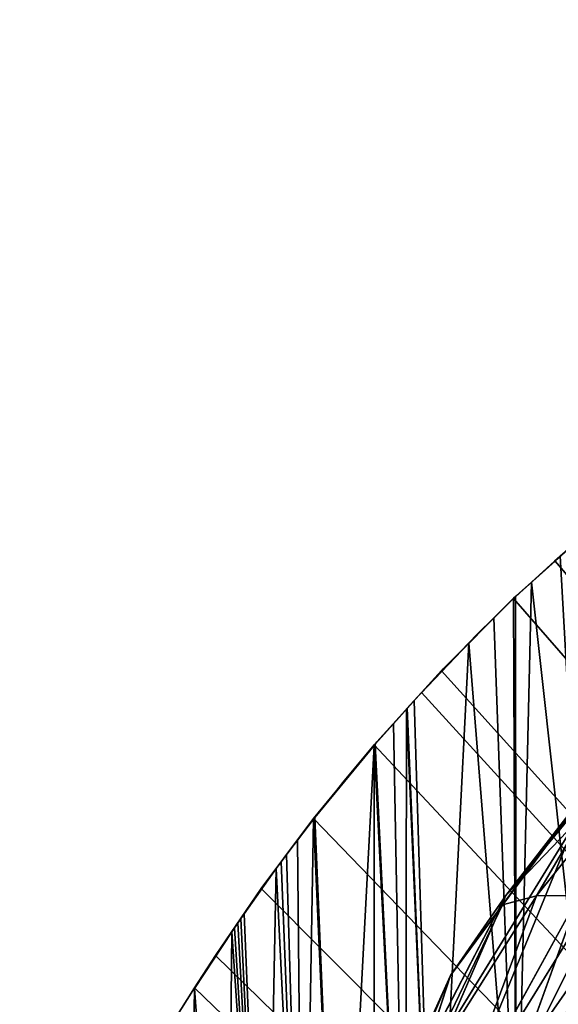
# Model space of a CAD drawing. Extents: x 0.02 to 1.54, y 0.01 to 1.77.
# Drawn here: x 0.02 to 0.21, y 1.41 to 1.76 of the extents above; entities that cross this region are included whole.
import ezdxf

# ---------------------------------------------------------------- set-up
doc = ezdxf.new("R2010")
doc.units = 0
doc.header["$MEASUREMENT"] = 0
doc.layers.get('0').update_dxf_attribs({"color": 13, "linetype": 'CONTINUOUS'})

# ---------------------------------------------------------------- blocks, each defined once
blk = doc.blocks.new('FURNITURE1_4')
for p, q in [((-3.23598, 2.59126, 0.29661), (-3.15966, 2.68444, 0.30284)), ((-3.22526, 2.59108, 0.26487), (-3.17171, 2.65783, 0.26298)), ((-3.18692, 2.65641, 0.27301), (-3.23717, 2.58789, 0.2743)), ((-3.22526, 2.59108, 0.26487), (-3.18692, 2.65641, 0.27301)), ((-3.20681, 2.62896, 0.2863), (-3.25554, 2.56306, 0.2863)), ((-3.23717, 2.58789, 0.2743), (-3.20681, 2.62896, 0.2863)), ((-3.20681, 2.62896, 0.2863), (-3.23598, 2.59126, 0.29661)), ((-3.18607, 2.62121, 0.31234), (-3.25639, 2.50725, 0.31232)), ((-3.23701, 2.51925, 0.30982), (-3.18607, 2.62121, 0.31234)), ((-3.25704, 2.54284, 0.30554), (-3.21156, 2.61666, 0.30524)), ((-3.21156, 2.61666, 0.30524), (-3.25639, 2.50725, 0.31232)), ((-3.21156, 2.61666, 0.30524), (-3.23598, 2.59126, 0.29661)), ((-3.23598, 2.59126, 0.29661), (-3.28745, 2.49217, 0.29886)), ((-3.26917, 2.5213, 0.26792), (-3.22526, 2.59108, 0.26487)), ((-3.23598, 2.59126, 0.29661), (-3.25704, 2.54284, 0.30554)), ((-3.25639, 2.50725, 0.26027), (-3.21018, 2.59126, 0.26036)), ((-3.22526, 2.59108, 0.26487), (-3.25639, 2.50725, 0.26027)), ((-3.23598, 2.59126, 0.29661), (-3.25554, 2.56306, 0.2863)), ((-3.22526, 2.59108, 0.26487), (-3.23717, 2.58789, 0.2743)), ((-3.21018, 2.59126, 0.26036), (-3.23062, 2.53465, 0.26208)), ((-3.21018, 2.59126, 0.26036), (-3.22526, 2.59108, 0.26487)), ((-3.26917, 2.5213, 0.26792), (-3.23717, 2.58789, 0.2743)), ((-3.23717, 2.58789, 0.2743), (-3.25554, 2.56306, 0.2863)), ((-3.23062, 2.53465, 0.26208), (-3.19345, 2.5881, 0.26392)), ((-3.25554, 2.56306, 0.2863), (-3.28769, 2.48767, 0.2863)), ((-3.25554, 2.56306, 0.2863), (-3.28745, 2.49217, 0.29886)), ((-3.25554, 2.56306, 0.2863), (-3.26917, 2.5213, 0.26792))]:
    blk.add_line(p, q)
mesh = blk.add_polyface()
corners = [(-3.15966, 2.68444, 0.30284), (-3.20681, 2.62896, 0.2863), (-3.23598, 2.59126, 0.29661)]
mesh.append_faces([[corners[k] for k in face] for face in [(0, 1, 2)]])
mesh = blk.add_polyface()
corners = [(-3.15966, 2.68444, 0.30284), (-3.23598, 2.59126, 0.29661), (-3.21156, 2.61666, 0.30524)]
mesh.append_faces([[corners[k] for k in face] for face in [(0, 1, 2)]])
mesh = blk.add_polyface()
corners = [(-3.17171, 2.65783, 0.26298), (-3.21018, 2.59126, 0.26036), (-3.22526, 2.59108, 0.26487)]
mesh.append_faces([[corners[k] for k in face] for face in [(0, 1, 2)]])
mesh = blk.add_polyface()
corners = [(-3.17171, 2.65783, 0.26298), (-3.22526, 2.59108, 0.26487), (-3.18692, 2.65641, 0.27301)]
mesh.append_faces([[corners[k] for k in face] for face in [(0, 1, 2)]])
mesh = blk.add_polyface()
corners = [(-3.18692, 2.65641, 0.27301), (-3.23717, 2.58789, 0.2743), (-3.20681, 2.62896, 0.2863)]
mesh.append_faces([[corners[k] for k in face] for face in [(0, 1, 2)]])
mesh = blk.add_polyface()
corners = [(-3.18692, 2.65641, 0.27301), (-3.22526, 2.59108, 0.26487), (-3.23717, 2.58789, 0.2743)]
mesh.append_faces([[corners[k] for k in face] for face in [(0, 1, 2)]])
mesh = blk.add_polyface()
corners = [(-3.20681, 2.62896, 0.2863), (-3.25554, 2.56306, 0.2863), (-3.23598, 2.59126, 0.29661)]
mesh.append_faces([[corners[k] for k in face] for face in [(0, 1, 2)]])
mesh = blk.add_polyface()
corners = [(-3.20681, 2.62896, 0.2863), (-3.23717, 2.58789, 0.2743), (-3.25554, 2.56306, 0.2863)]
mesh.append_faces([[corners[k] for k in face] for face in [(0, 1, 2)]])
mesh = blk.add_polyface()
corners = [(-3.18607, 2.62121, 0.31234), (-3.25639, 2.50725, 0.31232), (-3.23701, 2.51925, 0.30982)]
mesh.append_faces([[corners[k] for k in face] for face in [(0, 1, 2)]])
mesh = blk.add_polyface()
corners = [(-3.18607, 2.62121, 0.31234), (-3.21156, 2.61666, 0.30524), (-3.25639, 2.50725, 0.31232)]
mesh.append_faces([[corners[k] for k in face] for face in [(0, 1, 2)]])
mesh = blk.add_polyface()
corners = [(-3.18607, 2.62121, 0.31234), (-3.23701, 2.51925, 0.30982), (-3.19962, 2.57091, 0.30542)]
mesh.append_faces([[corners[k] for k in face] for face in [(0, 1, 2)]])
mesh = blk.add_polyface()
corners = [(-3.21156, 2.61666, 0.30524), (-3.23598, 2.59126, 0.29661), (-3.25704, 2.54284, 0.30554)]
mesh.append_faces([[corners[k] for k in face] for face in [(0, 1, 2)]])
mesh = blk.add_polyface()
corners = [(-3.21156, 2.61666, 0.30524), (-3.25704, 2.54284, 0.30554), (-3.25639, 2.50725, 0.31232)]
mesh.append_faces([[corners[k] for k in face] for face in [(0, 1, 2)]])
mesh = blk.add_polyface()
corners = [(-3.17219, 2.59998, 0.29683), (-3.19962, 2.57091, 0.30542), (-3.2358, 2.49954, 0.30159)]
mesh.append_faces([[corners[k] for k in face] for face in [(0, 1, 2)]])
mesh = blk.add_polyface()
corners = [(-3.17219, 2.59998, 0.29683), (-3.2358, 2.49954, 0.30159), (-3.19714, 2.55922, 0.2863)]
mesh.append_faces([[corners[k] for k in face] for face in [(0, 1, 2)]])
mesh = blk.add_polyface()
corners = [(-3.23598, 2.59126, 0.29661), (-3.28745, 2.49217, 0.29886), (-3.25704, 2.54284, 0.30554)]
mesh.append_faces([[corners[k] for k in face] for face in [(0, 1, 2)]])
mesh = blk.add_polyface()
corners = [(-3.23598, 2.59126, 0.29661), (-3.25554, 2.56306, 0.2863), (-3.28745, 2.49217, 0.29886)]
mesh.append_faces([[corners[k] for k in face] for face in [(0, 1, 2)]])
mesh = blk.add_polyface()
corners = [(-3.22526, 2.59108, 0.26487), (-3.25639, 2.50725, 0.26027), (-3.26917, 2.5213, 0.26792)]
mesh.append_faces([[corners[k] for k in face] for face in [(0, 1, 2)]])
mesh = blk.add_polyface()
corners = [(-3.22526, 2.59108, 0.26487), (-3.26917, 2.5213, 0.26792), (-3.23717, 2.58789, 0.2743)]
mesh.append_faces([[corners[k] for k in face] for face in [(0, 1, 2)]])
mesh = blk.add_polyface()
corners = [(-3.21018, 2.59126, 0.26036), (-3.23062, 2.53465, 0.26208), (-3.25639, 2.50725, 0.26027)]
mesh.append_faces([[corners[k] for k in face] for face in [(0, 1, 2)]])
mesh = blk.add_polyface()
corners = [(-3.21018, 2.59126, 0.26036), (-3.25639, 2.50725, 0.26027), (-3.22526, 2.59108, 0.26487)]
mesh.append_faces([[corners[k] for k in face] for face in [(0, 1, 2)]])
mesh = blk.add_polyface()
corners = [(-3.19345, 2.5881, 0.26392), (-3.23062, 2.53465, 0.26208), (-3.21018, 2.59126, 0.26036)]
mesh.append_faces([[corners[k] for k in face] for face in [(0, 1, 2)]])
mesh = blk.add_polyface()
corners = [(-3.23717, 2.58789, 0.2743), (-3.26917, 2.5213, 0.26792), (-3.25554, 2.56306, 0.2863)]
mesh.append_faces([[corners[k] for k in face] for face in [(0, 1, 2)]])
mesh = blk.add_polyface()
corners = [(-3.19345, 2.5881, 0.26392), (-3.21742, 2.53797, 0.26903), (-3.23062, 2.53465, 0.26208)]
mesh.append_faces([[corners[k] for k in face] for face in [(0, 1, 2)]])
mesh = blk.add_polyface()
corners = [(-3.19962, 2.57091, 0.30542), (-3.23701, 2.51925, 0.30982), (-3.2358, 2.49954, 0.30159)]
mesh.append_faces([[corners[k] for k in face] for face in [(0, 1, 2)]])
mesh = blk.add_polyface()
corners = [(-3.25554, 2.56306, 0.2863), (-3.28769, 2.48767, 0.2863), (-3.28745, 2.49217, 0.29886)]
mesh.append_faces([[corners[k] for k in face] for face in [(0, 1, 2)]])
mesh = blk.add_polyface()
corners = [(-3.25554, 2.56306, 0.2863), (-3.26917, 2.5213, 0.26792), (-3.28769, 2.48767, 0.2863)]
mesh.append_faces([[corners[k] for k in face] for face in [(0, 1, 2)]])
mesh = blk.add_polyface()
corners = [(-3.19714, 2.55922, 0.2863), (-3.2358, 2.49954, 0.30159), (-3.23159, 2.48466, 0.2863)]
mesh.append_faces([[corners[k] for k in face] for face in [(0, 1, 2)]])
mesh = blk.add_polyface()
corners = [(-3.19714, 2.55922, 0.2863), (-3.23159, 2.48466, 0.2863), (-3.21742, 2.53797, 0.26903)]
mesh.append_faces([[corners[k] for k in face] for face in [(0, 1, 2)]])
blk = doc.blocks.new('GROUP_6')
blk.add_blockref('FURNITURE1_4', (3.38095, -1.18114, -0.26025))
blk = doc.blocks.new('GROUP_1')
at = {"color": 175}
for p, q in [((0.20013, 1.56936), (0.18854, 1.55895)), ((0.19381, 1.56386), (0.18834, 1.55895)), ((0.18854, 1.55895), (0.17393, 1.54583)), ((0.19031, 1.56072, 1.17142), (0.1802, 1.55163, 1.17142)), ((0.18834, 1.55895), (0.1802, 1.55163)), ((0.17393, 1.54583), (0.1802, 1.55163)), ((0.1802, 1.55163), (0.17393, 1.546)), ((0.1802, 1.55163, 1.17142), (0.17463, 1.54647, 1.17142)), ((0.1802, 1.55163, 1.17142), (0.17469, 1.54668, 1.17142)), ((0.14859, 1.52034), (0.17393, 1.54583)), ((0.167, 1.53903, 1.17142), (0.17393, 1.546, 1.17142)), ((0.167, 1.53903), (0.17393, 1.546)), ((0.167, 1.53903), (0.17393, 1.54583)), ((0.17393, 1.54583, 1.17142), (0.167, 1.53903, 1.17142)), ((0.17469, 1.54668, 1.17142), (0.17393, 1.546, 1.17142)), ((0.17463, 1.54647, 1.17142), (0.17393, 1.54583, 1.17142)), ((0.17393, 1.546), (0.17393, 1.546, 1.17142)), ((0.15536, 1.52733), (0.167, 1.53903)), ((0.15817, 1.53015, 1.17142), (0.167, 1.53903, 1.17142)), ((0.16111, 1.53326), (0.167, 1.53903)), ((0.15817, 1.53015, 1.17142), (0.13898, 1.50988, 1.17142)), ((0.15536, 1.52733), (0.16111, 1.53326)), ((0.15536, 1.52733, 1.17142), (0.15817, 1.53015, 1.17142)), ((0.14859, 1.52034), (0.15536, 1.52733)), ((0.14859, 1.52052), (0.15536, 1.52733)), ((0.15536, 1.52733, 1.17142), (0.14912, 1.52088, 1.17142)), ((0.14912, 1.52105, 1.17142), (0.15536, 1.52733, 1.17142)), ((0.14156, 1.51273), (0.14859, 1.52052)), ((0.14156, 1.51273, 1.17142), (0.14859, 1.52052, 1.17142)), ((0.14859, 1.52034, 1.17142), (0.14156, 1.51273, 1.17142)), ((0.14156, 1.51273), (0.14859, 1.52034)), ((0.14859, 1.52052, 1.17142), (0.14912, 1.52105, 1.17142)), ((0.14912, 1.52088, 1.17142), (0.14859, 1.52034, 1.17142)), ((0.14859, 1.52052), (0.14859, 1.52052, 1.17142)), ((0.12486, 1.49423), (0.14156, 1.51273)), ((0.13898, 1.50988, 1.17142), (0.14156, 1.51273, 1.17142)), ((0.13648, 1.50723, 1.17142), (0.13898, 1.50988, 1.17142)), ((0.13622, 1.50681, 1.17142), (0.1316, 1.5017, 1.17142)), ((0.13622, 1.50693, 1.17142), (0.13648, 1.50723, 1.17142)), ((0.13622, 1.50693, 1.17142), (0.13622, 1.50681, 1.17142)), ((0.1316, 1.5017, 1.17142), (0.12522, 1.49446, 1.17142)), ((0.1258, 1.49528, 1.17142), (0.1316, 1.5017, 1.17142)), ((0.10352, 1.4683), (0.12486, 1.49423)), ((0.12486, 1.49406, 1.17142), (0.10397, 1.4687, 1.17142)), ((0.11845, 1.48645, 1.17142), (0.12486, 1.49423, 1.17142)), ((0.12486, 1.49406, 1.17142), (0.11845, 1.48645, 1.17142)), ((0.12486, 1.49423, 1.17142), (0.1258, 1.49528, 1.17142)), ((0.12522, 1.49446, 1.17142), (0.12486, 1.49406, 1.17142)), ((0.12486, 1.49423), (0.12486, 1.49423, 1.17142)), ((0.11384, 1.48097, 1.17142), (0.11845, 1.48645, 1.17142)), ((0.10952, 1.4756, 1.17142), (0.11384, 1.48097, 1.17142)), ((0.10352, 1.4683, 1.17142), (0.10952, 1.4756, 1.17142)), ((0.10952, 1.4756, 1.17142), (0.10397, 1.4687, 1.17142)), ((0.08506, 1.44362), (0.10352, 1.4683)), ((0.0978, 1.46065, 1.17142), (0.10352, 1.4683, 1.17142)), ((0.10352, 1.46813, 1.17142), (0.0978, 1.46065, 1.17142)), ((0.10352, 1.4683, 1.17142), (0.10397, 1.4687, 1.17142)), ((0.10397, 1.4687, 1.17142), (0.10352, 1.46813, 1.17142)), ((0.10352, 1.4683), (0.10352, 1.4683, 1.17142)), ((0.09394, 1.45562, 1.17142), (0.0978, 1.46065, 1.17142)), ((0.09208, 1.45301, 1.17142), (0.09394, 1.45562, 1.17142)), ((0.09037, 1.45072, 1.17142), (0.07902, 1.43478, 1.17142)), ((0.09037, 1.45072, 1.17142), (0.08506, 1.44345, 1.17142)), ((0.08506, 1.44362, 1.17142), (0.09037, 1.45072, 1.17142)), ((0.09208, 1.45301, 1.17142), (0.09037, 1.45072, 1.17142)), ((0.08506, 1.44362), (0.06897, 1.42007)), ((0.08506, 1.44362, 1.17142), (0.07902, 1.43478, 1.17142)), ((0.08506, 1.44345, 1.17142), (0.07902, 1.43478, 1.17142)), ((0.08506, 1.44362), (0.08506, 1.44362, 1.17142)), ((0.07783, 1.43304, 1.17142), (0.07677, 1.43155, 1.17142)), ((0.07902, 1.43478, 1.17142), (0.07783, 1.43304, 1.17142)), ((0.07562, 1.42981, 1.17142), (0.07466, 1.42839, 1.17142)), ((0.07677, 1.43155, 1.17142), (0.07562, 1.42981, 1.17142)), ((0.07466, 1.42839, 1.17142), (0.06156, 1.40843, 1.17142)), ((0.07466, 1.42839, 1.17142), (0.06897, 1.4199, 1.17142)), ((0.07466, 1.42839, 1.17142), (0.06897, 1.42007, 1.17142)), ((0.06156, 1.4086), (0.06897, 1.42007)), ((0.06156, 1.4086, 1.17142), (0.06897, 1.42007, 1.17142)), ((0.06897, 1.4199, 1.17142), (0.06156, 1.40843, 1.17142)), ((0.06897, 1.42007), (0.06897, 1.42007, 1.17142)), ((0.05445, 1.39728), (0.06156, 1.4086)), ((0.05445, 1.39728, 1.17142), (0.06156, 1.4086, 1.17142)), ((0.06156, 1.4086), (0.06156, 1.4086, 1.17142))]:
    blk.add_line(p, q, dxfattribs=at)
for p, q in [((0.18834, 1.55895), (0.18854, 1.55895)), ((0.17469, 1.54668, 1.17142), (0.17463, 1.54647, 1.17142)), ((0.14912, 1.52088, 1.17142), (0.14912, 1.52105, 1.17142)), ((0.1258, 1.49528, 1.17142), (0.12522, 1.49446, 1.17142)), ((0.08506, 1.44362, 1.17142), (0.08506, 1.44345, 1.17142))]:
    blk.add_line(p, q)
mesh = blk.add_polyface(dxfattribs=at)
corners = [(0.07292, 1.25409, 1.17142), (0.06156, 1.40843, 1.17142), (0.05935, 1.25501, 1.17142), (0.07466, 1.42839, 1.17142), (0.08648, 1.25501, 1.17142), (0.07562, 1.42981, 1.17142), (0.07677, 1.43155, 1.17142), (0.07783, 1.43304, 1.17142), (0.07902, 1.43478, 1.17142), (0.09037, 1.45072, 1.17142), (0.0998, 1.25776, 1.17142), (0.09208, 1.45301, 1.17142), (0.09394, 1.45562, 1.17142), (0.0978, 1.46065, 1.17142), (0.10352, 1.46813, 1.17142), (0.11262, 1.26229, 1.17142), (0.10397, 1.4687, 1.17142), (0.12486, 1.49406, 1.17142), (0.12471, 1.2685, 1.17142), (0.13585, 1.2763, 1.17142), (0.12522, 1.49446, 1.17142), (0.1316, 1.5017, 1.17142), (0.13622, 1.50681, 1.17142), (0.14583, 1.28553, 1.17142), (0.13622, 1.50693, 1.17142), (0.13648, 1.50723, 1.17142), (0.13898, 1.50988, 1.17142), (0.15817, 1.53015, 1.17142), (0.17479, 1.32219, 1.17142), (0.167, 1.53903, 1.17142), (0.17393, 1.54583, 1.17142), (0.17463, 1.54647, 1.17142), (0.1802, 1.55163, 1.17142), (0.20181, 1.35639, 1.17142), (0.19031, 1.56072, 1.17142), (0.2101, 1.57736, 1.17142), (0.21825, 1.37719, 1.17142), (0.21993, 1.58508, 1.17142), (0.23281, 1.39044, 1.17142), (0.22643, 1.59, 1.17142), (0.22684, 1.59029, 1.17142), (0.24224, 1.60085, 1.17142), (0.23327, 1.39086, 1.17142), (0.25681, 1.41227, 1.17142), (0.25225, 1.60772, 1.17142), (0.27524, 1.62165, 1.17142), (0.30465, 1.4558, 1.17142), (0.27618, 1.62218, 1.17142), (0.27701, 1.62269, 1.17142), (0.27872, 1.62363, 1.17142), (0.28882, 1.62919, 1.17142), (0.28924, 1.62941, 1.17142), (0.31022, 1.64, 1.17142), (0.36305, 1.49357, 1.17142), (0.31097, 1.64037, 1.17142), (0.33103, 1.64935, 1.17142), (0.33128, 1.64946, 1.17142), (0.34983, 1.65684, 1.17142), (0.35039, 1.65705, 1.17142), (0.35336, 1.6583, 1.17142), (0.36894, 1.66394, 1.17142), (0.38363, 1.50688, 1.17142), (0.43291, 1.69182, 1.17142), (0.40274, 1.51924, 1.17142), (0.43229, 1.53209, 1.17142), (0.47263, 1.54963, 1.17142), (0.4966, 1.71224, 1.17142), (0.50987, 1.56581, 1.17142), (0.52505, 1.72135, 1.17142), (0.53162, 1.57128, 1.17142), (0.55777, 1.72794, 1.17142), (0.56895, 1.58065, 1.17142), (0.59049, 1.73453, 1.17142), (0.62316, 1.59427, 1.17142), (0.59259, 1.73496, 1.17142), (0.6199, 1.74046, 1.17142), (0.66582, 1.74447, 1.17142), (0.65232, 1.59666, 1.17142), (0.68137, 1.59905, 1.17142), (0.67802, 1.74554, 1.17142), (0.7029, 1.74772, 1.17142), (0.71087, 1.60141, 1.17142), (0.71287, 1.74859, 1.17142), (0.72562, 1.60259, 1.17142), (0.71629, 1.74889, 1.17142), (0.72776, 1.74861, 1.17142), (0.73958, 1.60384, 1.17142), (0.75122, 1.74979, 1.17142), (0.74037, 1.60377, 1.17142), (0.75544, 1.60253, 1.17142), (0.77032, 1.74951, 1.17142), (0.77048, 1.6013, 1.17142), (0.78094, 1.7491, 1.17142), (0.8005, 1.59883, 1.17142), (0.7922, 1.74835, 1.17142), (0.81132, 1.74647, 1.17142), (0.82746, 1.59661, 1.17142), (0.84623, 1.7422, 1.17142), (0.856, 1.59427, 1.17142), (0.8644, 1.73948, 1.17142), (0.88468, 1.58707, 1.17142), (0.9139, 1.73114, 1.17142), (0.90672, 1.58153, 1.17142), (0.92088, 1.57797, 1.17142), (0.94393, 1.72553, 1.17142), (0.9693, 1.56581, 1.17142), (0.97071, 1.71993, 1.17142), (1.00076, 1.55214, 1.17142), (1.00603, 1.71176, 1.17142), (1.03578, 1.53691, 1.17142), (1.03965, 1.70325, 1.17142), (1.07643, 1.51924, 1.17142), (1.06427, 1.69635, 1.17142), (1.08091, 1.69126, 1.17142), (1.1079, 1.49888, 1.17142), (1.10667, 1.68271, 1.17142), (1.15992, 1.66378, 1.17142), (1.13495, 1.48139, 1.17142), (1.15519, 1.4683, 1.17142), (1.16731, 1.46046, 1.17142), (1.16906, 1.66035, 1.17142), (1.17451, 1.4558, 1.17142), (1.18866, 1.65209, 1.17142), (1.18306, 1.44802, 1.17142), (1.19897, 1.43355, 1.17142), (1.21127, 1.64062, 1.17142), (1.2148, 1.41915, 1.17142), (1.22418, 1.63319, 1.17142), (1.23737, 1.39862, 1.17142), (1.23841, 1.62435, 1.17142), (1.24663, 1.3902, 1.17142), (1.25406, 1.61398, 1.17142), (1.24709, 1.38977, 1.17142), (1.26092, 1.37719, 1.17142), (1.28817, 1.58913, 1.17142), (1.27317, 1.36169, 1.17142), (1.28531, 1.34633, 1.17142), (1.30251, 1.32455, 1.17142), (1.32321, 1.56004, 1.17142), (1.31122, 1.31352, 1.17142), (1.33333, 1.28553, 1.17142), (1.35576, 1.52814, 1.17142), (1.34223, 1.27427, 1.17142), (1.35284, 1.26462, 1.17142), (1.36488, 1.25683, 1.17142), (1.38251, 1.49485, 1.17142), (1.37804, 1.25111, 1.17142), (1.39195, 1.24762, 1.17142), (1.40272, 1.46097, 1.17142), (1.40625, 1.24644, 1.17142), (1.41578, 1.43525, 1.17142), (1.42055, 1.24762, 1.17142), (1.42885, 1.40953, 1.17142), (1.43446, 1.25111, 1.17142), (1.44656, 1.37468, 1.17142), (1.44762, 1.25683, 1.17142), (1.46282, 1.3302, 1.17142), (1.45966, 1.26462, 1.17142), (1.47027, 1.27427, 1.17142), (1.47917, 1.28553, 1.17142), (0.00146, 1.28418, 1.17142), (0.00123, 1.28857, 1.17142), (0, 1.28553, 1.17142), (0.00332, 1.29347, 1.17142), (0.00998, 1.2763, 1.17142), (0.00523, 1.29845, 1.17142), (0.00876, 1.30718, 1.17142), (0.02114, 1.33473, 1.17142), (0.02112, 1.2685, 1.17142), (0.03321, 1.26229, 1.17142), (0.03698, 1.36704, 1.17142), (0.04155, 1.25935, 1.17142), (0.03846, 1.37005, 1.17142), (0.03891, 1.37098, 1.17142), (0.04073, 1.37468, 1.17142), (0.05445, 1.3971, 1.17142), (0.04604, 1.25776, 1.17142), (0.05445, 1.39728, 1.17142), (0.06156, 1.4086, 1.17142), (0.06897, 1.4199, 1.17142), (0.06897, 1.42007, 1.17142)]
mesh.append_faces([[corners[k] for k in face] for face in [(156, 158, 159), (160, 161, 162), (180, 179, 3)]], dxfattribs={"vtx0": -1, "color": 175})
mesh.append_faces([[corners[k] for k in face] for face in [(0, 1, 2), (1, 0, 3), (3, 4, 5), (5, 4, 6), (6, 4, 7), (7, 4, 8), (8, 4, 9), (9, 10, 11), (11, 10, 12), (12, 10, 13), (13, 10, 14), (14, 15, 16), (16, 15, 17), (17, 19, 20), (20, 19, 21), (21, 19, 22), (22, 23, 24), (24, 23, 25), (25, 23, 26), (26, 23, 27), (27, 28, 29), (29, 28, 30), (30, 28, 31), (31, 28, 32), (32, 33, 34), (34, 33, 35), (35, 36, 37), (37, 38, 39), (39, 38, 40), (40, 38, 41), (41, 43, 44), (44, 43, 45), (45, 46, 47), (47, 46, 48), (48, 46, 49), (49, 46, 50), (50, 46, 51), (51, 46, 52), (52, 53, 54), (54, 53, 55), (55, 53, 56), (56, 53, 57), (57, 53, 58), (58, 53, 59), (59, 53, 60), (60, 61, 62), (62, 65, 66), (66, 67, 68), (68, 69, 70), (70, 71, 72), (72, 73, 74), (74, 73, 75), (75, 73, 76), (76, 78, 79), (79, 78, 80), (80, 81, 82), (82, 83, 84), (84, 83, 85), (85, 86, 87), (87, 89, 90), (90, 91, 92), (92, 93, 94), (94, 93, 95), (95, 96, 97), (97, 98, 99), (99, 100, 101), (101, 103, 104), (104, 105, 106), (106, 107, 108), (108, 109, 110), (110, 111, 112), (112, 111, 113), (113, 114, 115), (115, 114, 116), (116, 119, 120), (120, 121, 122), (122, 124, 125), (125, 126, 127), (127, 128, 129), (129, 130, 131), (131, 133, 134), (134, 137, 138), (138, 140, 141), (141, 144, 145), (145, 147, 148), (148, 149, 150), (150, 151, 152), (152, 153, 154), (154, 155, 156), (161, 160, 163), (163, 164, 165), (165, 164, 166), (166, 164, 167), (167, 169, 170), (170, 171, 172), (172, 171, 173), (173, 171, 174), (174, 171, 175), (175, 2, 177), (177, 2, 178), (178, 179, 180)]], dxfattribs={"vtx0": -1, "vtx1": -1, "color": 175})
mesh.append_faces([[corners[k] for k in face] for face in [(178, 2, 1)]], dxfattribs={"vtx0": -1, "vtx1": -1, "vtx2": -1, "color": 175})
mesh.append_faces([[corners[k] for k in face] for face in [(3, 0, 4), (9, 4, 10), (14, 10, 15), (17, 15, 18), (17, 18, 19), (22, 19, 23), (27, 23, 28), (32, 28, 33), (35, 33, 36), (37, 36, 38), (41, 38, 42), (41, 42, 43), (45, 43, 46), (52, 46, 53), (60, 53, 61), (62, 61, 63), (62, 63, 64), (62, 64, 65), (66, 65, 67), (68, 67, 69), (70, 69, 71), (72, 71, 73), (76, 73, 77), (76, 77, 78), (80, 78, 81), (82, 81, 83), (85, 83, 86), (87, 86, 88), (87, 88, 89), (90, 89, 91), (92, 91, 93), (95, 93, 96), (97, 96, 98), (99, 98, 100), (101, 100, 102), (101, 102, 103), (104, 103, 105), (106, 105, 107), (108, 107, 109), (110, 109, 111), (113, 111, 114), (116, 114, 117), (116, 117, 118), (116, 118, 119), (120, 119, 121), (122, 121, 123), (122, 123, 124), (125, 124, 126), (127, 126, 128), (129, 128, 130), (131, 130, 132), (131, 132, 133), (134, 133, 135), (134, 135, 136), (134, 136, 137), (138, 137, 139), (138, 139, 140), (141, 140, 142), (141, 142, 143), (141, 143, 144), (145, 144, 146), (145, 146, 147), (148, 147, 149), (150, 149, 151), (152, 151, 153), (154, 153, 155), (156, 155, 157), (156, 157, 158), (163, 160, 164), (167, 164, 168), (167, 168, 169), (170, 169, 171), (175, 171, 176), (175, 176, 2), (178, 1, 179)]], dxfattribs={"vtx0": -1, "vtx2": -1, "color": 175})
mesh = blk.add_polyface(dxfattribs=at)
corners = [(1.10667, 1.68254), (1.12575, 1.61557), (1.12571, 1.6153), (1.12754, 1.62788), (1.13568, 1.63848), (1.15992, 1.6636), (1.12574, 1.61538), (1.1355, 1.63825), (1.14782, 1.64351), (1.14787, 1.6434), (1.14802, 1.64359), (1.14865, 1.64351), (1.16127, 1.64185), (1.16906, 1.66017), (1.17138, 1.6341), (1.18866, 1.65191), (1.17188, 1.63371), (1.17693, 1.61799), (0.00074, 0.02425), (1.52083, 0), (0.00073, 0), (0.00109, 0.64285), (0.02036, 1.33011), (0.03054, 1.35248), (0.04094, 1.37521), (0.05445, 1.39728), (0.06156, 1.4086), (0.06897, 1.42007), (0.08506, 1.44362), (0.10352, 1.4683), (0.12486, 1.49423), (0.14156, 1.51273), (0.14859, 1.52034), (0.17393, 1.54583), (0.18854, 1.55895), (0.20013, 1.56936), (0.20077, 1.56987), (0.22643, 1.59), (0.22669, 1.59018), (0.25225, 1.60772), (0.25649, 1.61036), (0.26479, 1.61554), (0.28828, 1.62889), (0.28882, 1.62919), (0.30998, 1.63988), (0.31097, 1.64037), (0.32884, 1.64836), (0.33128, 1.64946), (0.35039, 1.65705), (0.36894, 1.66376), (0.41579, 1.67962), (0.45189, 1.69112), (0.46856, 1.6961), (0.48063, 1.69953), (0.4966, 1.70385), (0.52565, 1.71109), (0.56244, 1.7194), (0.59259, 1.72575), (0.63509, 1.73414), (0.66582, 1.73969), (0.70357, 1.74541), (0.71287, 1.74664), (0.72776, 1.74843), (0.75122, 1.74962), (0.77032, 1.74933), (0.78094, 1.74892), (0.7922, 1.74818), (0.81132, 1.74629), (0.84623, 1.74202), (0.8644, 1.7393), (0.9139, 1.73096), (0.94393, 1.72535), (0.97071, 1.71975), (1.00603, 1.71158), (1.03965, 1.70307), (1.06427, 1.69618), (1.08091, 1.69109), (1.13091, 1.60228), (1.13091, 1.60245), (1.14151, 1.59414), (1.15476, 1.5924), (1.16711, 1.59751), (1.17395, 1.60515), (1.17184, 1.63363), (1.21127, 1.64045), (1.22418, 1.63301), (1.23841, 1.62418), (1.25406, 1.6138), (1.2618, 1.60834), (1.28012, 1.595), (1.28817, 1.58896), (1.32321, 1.55986), (1.35576, 1.52796), (1.38251, 1.49467), (1.40202, 1.46195), (1.40404, 1.45803), (1.4253, 1.41636), (1.44656, 1.37468), (1.46286, 1.33019), (1.47101, 1.30795), (1.47509, 1.29683), (1.47713, 1.29127), (1.47908, 1.28572), (1.47917, 1.28553), (1.12587, 1.61569), (1.16711, 1.59769), (1.13141, 1.60207), (1.15414, 1.59266), (1.15476, 1.59257), (0, 1.28553)]
mesh.append_faces([[corners[k] for k in face] for face in [(3, 4, 7), (18, 19, 20), (19, 102, 103), (83, 81, 105), (22, 21, 109)]], dxfattribs={"vtx0": -1, "color": 175})
mesh.append_faces([[corners[k] for k in face] for face in [(1, 0, 3), (2, 1, 6), (4, 5, 8), (10, 5, 11), (11, 5, 12), (12, 13, 14), (14, 15, 16), (16, 15, 17), (82, 83, 16), (6, 104, 9), (104, 6, 1), (9, 77, 78), (77, 9, 106), (106, 9, 107), (108, 16, 83)]], dxfattribs={"vtx0": -1, "vtx1": -1, "color": 175})
mesh.append_faces([[corners[k] for k in face] for face in [(0, 1, 2), (3, 0, 4), (8, 5, 9), (9, 5, 10), (19, 21, 22), (19, 0, 2), (19, 2, 77), (19, 81, 82), (82, 81, 83), (19, 17, 15), (107, 9, 10), (107, 16, 108)]], dxfattribs={"vtx0": -1, "vtx1": -1, "vtx2": -1, "color": 175})
mesh.append_faces([[corners[k] for k in face] for face in [(4, 0, 5), (12, 5, 13), (14, 13, 15), (19, 18, 21), (19, 22, 23), (19, 23, 24), (19, 24, 25), (19, 25, 26), (19, 26, 27), (19, 27, 28), (19, 28, 29), (19, 29, 30), (19, 30, 31), (19, 31, 32), (19, 32, 33), (19, 33, 34), (19, 34, 35), (19, 35, 36), (19, 36, 37), (19, 37, 38), (19, 38, 39), (19, 39, 40), (19, 40, 41), (19, 41, 42), (19, 42, 43), (19, 43, 44), (19, 44, 45), (19, 45, 46), (19, 46, 47), (19, 47, 48), (19, 48, 49), (19, 49, 50), (19, 50, 51), (19, 51, 52), (19, 52, 53), (19, 53, 54), (19, 54, 55), (19, 55, 56), (19, 56, 57), (19, 57, 58), (19, 58, 59), (19, 59, 60), (19, 60, 61), (19, 61, 62), (19, 62, 63), (19, 63, 64), (19, 64, 65), (19, 65, 66), (19, 66, 67), (19, 67, 68), (19, 68, 69), (19, 69, 70), (19, 70, 71), (19, 71, 72), (19, 72, 73), (19, 73, 74), (19, 74, 75), (19, 75, 76), (19, 76, 0), (77, 2, 78), (19, 77, 79), (19, 79, 80), (19, 80, 81), (19, 82, 17), (19, 15, 84), (19, 84, 85), (19, 85, 86), (19, 86, 87), (19, 87, 88), (19, 88, 89), (19, 89, 90), (19, 90, 91), (19, 91, 92), (19, 92, 93), (19, 93, 94), (19, 94, 95), (19, 95, 96), (19, 96, 97), (19, 97, 98), (19, 98, 99), (19, 99, 100), (19, 100, 101), (19, 101, 102), (9, 104, 8), (107, 10, 16)]], dxfattribs={"vtx0": -1, "vtx2": -1, "color": 175})
mesh.append_faces([[corners[k] for k in face] for face in [(80, 107, 108)]], dxfattribs={"vtx1": -1, "color": 175})
mesh = blk.add_polyface(dxfattribs=at)
corners = [(0.20013, 1.56953, 1.17142), (0.19381, 1.56386), (0.20013, 1.56953), (0.18834, 1.55895), (0.1802, 1.55163), (0.19381, 1.56386, 1.17142), (0.17393, 1.546, 1.17142), (0.17393, 1.546), (0.17469, 1.54668, 1.17142), (0.1802, 1.55163, 1.17142), (0.19031, 1.56072, 1.17142)]
mesh.append_faces([[corners[k] for k in face] for face in [(0, 1, 2), (4, 6, 7), (9, 5, 10)]], dxfattribs={"vtx0": -1, "color": 175})
mesh.append_faces([[corners[k] for k in face] for face in [(1, 0, 3), (3, 0, 4), (6, 4, 8), (8, 4, 9)]], dxfattribs={"vtx0": -1, "vtx1": -1, "color": 175})
mesh.append_faces([[corners[k] for k in face] for face in [(9, 4, 5)]], dxfattribs={"vtx0": -1, "vtx1": -1, "vtx2": -1, "color": 175})
mesh.append_faces([[corners[k] for k in face] for face in [(4, 0, 5)]], dxfattribs={"vtx0": -1, "vtx2": -1, "color": 175})
mesh = blk.add_polyface(dxfattribs=at)
corners = [(0.19381, 1.56386), (0.18854, 1.55895), (0.18834, 1.55895), (0.20013, 1.56936)]
mesh.append_faces([[corners[k] for k in face] for face in [(0, 1, 2), (1, 0, 3)]], dxfattribs={"vtx0": -1, "color": 175})
mesh = blk.add_polyface(dxfattribs=at)
corners = [(0.1802, 1.55163), (0.18854, 1.55895), (0.17393, 1.54583), (0.18834, 1.55895)]
mesh.append_faces([[corners[k] for k in face] for face in [(0, 1, 2), (1, 0, 3)]], dxfattribs={"vtx0": -1, "color": 175})
mesh = blk.add_polyface(dxfattribs=at)
corners = [(0.1802, 1.55163, 1.17142), (0.17469, 1.54668, 1.17142), (0.17463, 1.54647, 1.17142)]
mesh.append_faces([[corners[k] for k in face] for face in [(0, 1, 2)]], dxfattribs={"color": 175})
mesh = blk.add_polyface(dxfattribs=at)
corners = [(0.15536, 1.52733), (0.14859, 1.52052, 1.17142), (0.14859, 1.52052), (0.14912, 1.52105, 1.17142), (0.15536, 1.52733, 1.17142), (0.167, 1.53903), (0.15817, 1.53015, 1.17142), (0.167, 1.53903, 1.17142), (0.17393, 1.546), (0.17393, 1.546, 1.17142)]
mesh.append_faces([[corners[k] for k in face] for face in [(0, 1, 2), (7, 8, 9)]], dxfattribs={"vtx0": -1, "color": 175})
mesh.append_faces([[corners[k] for k in face] for face in [(1, 0, 3), (3, 0, 4), (4, 5, 6), (6, 5, 7)]], dxfattribs={"vtx0": -1, "vtx1": -1, "color": 175})
mesh.append_faces([[corners[k] for k in face] for face in [(4, 0, 5), (7, 5, 8)]], dxfattribs={"vtx0": -1, "vtx2": -1, "color": 175})
mesh = blk.add_polyface(dxfattribs=at)
corners = [(0.15536, 1.52733), (0.17393, 1.54583), (0.14859, 1.52034), (0.167, 1.53903)]
mesh.append_faces([[corners[k] for k in face] for face in [(0, 1, 2), (1, 0, 3)]], dxfattribs={"vtx0": -1, "color": 175})
mesh = blk.add_polyface(dxfattribs=at)
corners = [(0.17393, 1.54583, 1.17142), (0.17393, 1.546, 1.17142), (0.167, 1.53903, 1.17142), (0.17463, 1.54647, 1.17142), (0.17469, 1.54668, 1.17142)]
mesh.append_faces([[corners[k] for k in face] for face in [(0, 1, 2), (1, 3, 4)]], dxfattribs={"vtx0": -1, "color": 175})
mesh.append_faces([[corners[k] for k in face] for face in [(1, 0, 3)]], dxfattribs={"vtx0": -1, "vtx2": -1, "color": 175})
mesh = blk.add_polyface(dxfattribs=at)
corners = [(0.14156, 1.51273, 1.17142), (0.15817, 1.53015, 1.17142), (0.13898, 1.50988, 1.17142), (0.14859, 1.52034, 1.17142), (0.14912, 1.52088, 1.17142), (0.15536, 1.52733, 1.17142)]
mesh.append_faces([[corners[k] for k in face] for face in [(0, 1, 2), (1, 4, 5)]], dxfattribs={"vtx0": -1, "color": 175})
mesh.append_faces([[corners[k] for k in face] for face in [(1, 0, 3), (1, 3, 4)]], dxfattribs={"vtx0": -1, "vtx2": -1, "color": 175})
mesh = blk.add_polyface()
corners = [(0.15536, 1.52733, 1.17142), (0.14912, 1.52088, 1.17142), (0.14912, 1.52105, 1.17142)]
mesh.append_faces([[corners[k] for k in face] for face in [(0, 1, 2)]])
mesh = blk.add_polyface(dxfattribs=at)
corners = [(0.14156, 1.51273), (0.12486, 1.49423, 1.17142), (0.12486, 1.49423), (0.1258, 1.49528, 1.17142), (0.1316, 1.5017, 1.17142), (0.13622, 1.50681, 1.17142), (0.13622, 1.50693, 1.17142), (0.13648, 1.50723, 1.17142), (0.13898, 1.50988, 1.17142), (0.14156, 1.51273, 1.17142), (0.14859, 1.52052), (0.14859, 1.52052, 1.17142)]
mesh.append_faces([[corners[k] for k in face] for face in [(0, 1, 2), (9, 10, 11)]], dxfattribs={"vtx0": -1, "color": 175})
mesh.append_faces([[corners[k] for k in face] for face in [(1, 0, 3), (3, 0, 4), (4, 0, 5), (5, 0, 6), (6, 0, 7), (7, 0, 8), (8, 0, 9)]], dxfattribs={"vtx0": -1, "vtx1": -1, "color": 175})
mesh.append_faces([[corners[k] for k in face] for face in [(9, 0, 10)]], dxfattribs={"vtx0": -1, "vtx2": -1, "color": 175})
mesh = blk.add_polyface()
corners = [(0.14859, 1.52052, 1.17142), (0.14859, 1.52034, 1.17142), (0.14156, 1.51273, 1.17142), (0.14912, 1.52105, 1.17142), (0.14912, 1.52088, 1.17142)]
mesh.append_faces([[corners[k] for k in face] for face in [(0, 1, 2), (1, 3, 4)]], dxfattribs={"vtx0": -1})
mesh.append_faces([[corners[k] for k in face] for face in [(1, 0, 3)]], dxfattribs={"vtx0": -1, "vtx2": -1})
mesh = blk.add_polyface(dxfattribs=at)
corners = [(0.1316, 1.5017, 1.17142), (0.1258, 1.49528, 1.17142), (0.12522, 1.49446, 1.17142)]
mesh.append_faces([[corners[k] for k in face] for face in [(0, 1, 2)]], dxfattribs={"color": 175})
mesh = blk.add_polyface(dxfattribs=at)
corners = [(0.12486, 1.49423), (0.10352, 1.4683, 1.17142), (0.10352, 1.4683), (0.10952, 1.4756, 1.17142), (0.11384, 1.48097, 1.17142), (0.11845, 1.48645, 1.17142), (0.12486, 1.49423, 1.17142)]
mesh.append_faces([[corners[k] for k in face] for face in [(0, 1, 2), (5, 0, 6)]], dxfattribs={"vtx0": -1, "color": 175})
mesh.append_faces([[corners[k] for k in face] for face in [(1, 0, 3), (3, 0, 4), (4, 0, 5)]], dxfattribs={"vtx0": -1, "vtx1": -1, "color": 175})
mesh = blk.add_polyface(dxfattribs=at)
corners = [(0.10952, 1.4756, 1.17142), (0.12486, 1.49406, 1.17142), (0.10397, 1.4687, 1.17142), (0.11384, 1.48097, 1.17142), (0.11845, 1.48645, 1.17142)]
mesh.append_faces([[corners[k] for k in face] for face in [(0, 1, 2), (1, 3, 4)]], dxfattribs={"vtx0": -1, "color": 175})
mesh.append_faces([[corners[k] for k in face] for face in [(1, 0, 3)]], dxfattribs={"vtx0": -1, "vtx2": -1, "color": 175})
mesh = blk.add_polyface(dxfattribs=at)
corners = [(0.12486, 1.49406, 1.17142), (0.12486, 1.49423, 1.17142), (0.11845, 1.48645, 1.17142), (0.12522, 1.49446, 1.17142), (0.1258, 1.49528, 1.17142)]
mesh.append_faces([[corners[k] for k in face] for face in [(0, 1, 2), (1, 3, 4)]], dxfattribs={"vtx0": -1, "color": 175})
mesh.append_faces([[corners[k] for k in face] for face in [(1, 0, 3)]], dxfattribs={"vtx0": -1, "vtx2": -1, "color": 175})
mesh = blk.add_polyface(dxfattribs=at)
corners = [(1.34223, 1.27427, 0.2587), (0.18569, 1.32219, 0.2587), (0.14583, 1.28553, 0.2587), (0.25681, 1.37524, 0.2587), (0.27297, 1.38619, 0.2587), (0.31991, 1.41319, 0.2587), (0.36872, 1.43665, 0.2587), (0.38279, 1.44217, 0.2587), (0.43229, 1.45604, 0.2587), (0.47263, 1.46469, 0.2587), (0.51016, 1.47274, 0.2587), (0.54817, 1.47845, 0.2587), (0.58892, 1.48458, 0.2587), (0.62316, 1.48757, 0.2587), (0.64596, 1.48957, 0.2587), (0.66826, 1.49152, 0.2587), (0.71484, 1.49269, 0.2587), (0.74788, 1.49352, 0.2587), (0.76778, 1.49279, 0.2587), (0.78767, 1.49206, 0.2587), (0.82746, 1.49059, 0.2587), (0.86134, 1.48724, 0.2587), (0.90672, 1.48274, 0.2587), (0.93184, 1.47866, 0.2587), (0.98533, 1.46999, 0.2587), (1.03578, 1.45856, 0.2587), (1.06301, 1.45239, 0.2587), (1.09457, 1.44319, 0.2587), (1.09487, 1.44306, 0.2587), (1.09537, 1.44292, 0.2587), (1.11778, 1.43372, 0.2587), (1.16731, 1.40893, 0.2587), (1.19105, 1.39467, 0.2587), (1.2148, 1.38041, 0.2587), (1.23737, 1.36437, 0.2587), (1.25995, 1.34833, 0.2587), (1.28123, 1.33061, 0.2587), (1.30251, 1.31288, 0.2587), (1.32237, 1.29358, 0.2587)]
mesh.append_faces([[corners[k] for k in face] for face in [(0, 1, 2), (37, 0, 38)]], dxfattribs={"vtx0": -1, "color": 175})
mesh.append_faces([[corners[k] for k in face] for face in [(1, 0, 3), (3, 0, 4), (4, 0, 5), (5, 0, 6), (6, 0, 7), (7, 0, 8), (8, 0, 9), (9, 0, 10), (10, 0, 11), (11, 0, 12), (12, 0, 13), (13, 0, 14), (14, 0, 15), (15, 0, 16), (16, 0, 17), (17, 0, 18), (18, 0, 19), (19, 0, 20), (20, 0, 21), (21, 0, 22), (22, 0, 23), (23, 0, 24), (24, 0, 25), (25, 0, 26), (26, 0, 27), (27, 0, 28), (28, 0, 29), (29, 0, 30), (30, 0, 31), (31, 0, 32), (32, 0, 33), (33, 0, 34), (34, 0, 35), (35, 0, 36), (36, 0, 37)]], dxfattribs={"vtx0": -1, "vtx1": -1, "color": 175})
mesh = blk.add_polyface()
corners = [(0.10952, 1.4756, 1.17142), (0.10397, 1.4687, 1.17142), (0.10352, 1.4683, 1.17142)]
mesh.append_faces([[corners[k] for k in face] for face in [(0, 1, 2)]])
mesh = blk.add_polyface(dxfattribs=at)
corners = [(0.10352, 1.4683), (0.08506, 1.44362, 1.17142), (0.08506, 1.44362), (0.09037, 1.45072, 1.17142), (0.09208, 1.45301, 1.17142), (0.09394, 1.45562, 1.17142), (0.0978, 1.46065, 1.17142), (0.10352, 1.4683, 1.17142)]
mesh.append_faces([[corners[k] for k in face] for face in [(0, 1, 2), (6, 0, 7)]], dxfattribs={"vtx0": -1, "color": 175})
mesh.append_faces([[corners[k] for k in face] for face in [(1, 0, 3), (3, 0, 4), (4, 0, 5), (5, 0, 6)]], dxfattribs={"vtx0": -1, "vtx1": -1, "color": 175})
mesh = blk.add_polyface()
corners = [(0.10352, 1.4683, 1.17142), (0.10352, 1.46813, 1.17142), (0.0978, 1.46065, 1.17142), (0.10397, 1.4687, 1.17142)]
mesh.append_faces([[corners[k] for k in face] for face in [(0, 1, 2), (1, 0, 3)]], dxfattribs={"vtx0": -1})
mesh = blk.add_polyface(dxfattribs=at)
corners = [(0.09037, 1.45072, 1.17142), (0.08506, 1.44345, 1.17142), (0.07902, 1.43478, 1.17142)]
mesh.append_faces([[corners[k] for k in face] for face in [(0, 1, 2)]], dxfattribs={"color": 175})
mesh = blk.add_polyface(dxfattribs=at)
corners = [(0.09037, 1.45072, 1.17142), (0.08506, 1.44362, 1.17142), (0.08506, 1.44345, 1.17142)]
mesh.append_faces([[corners[k] for k in face] for face in [(0, 1, 2)]], dxfattribs={"color": 175})
mesh = blk.add_polyface(dxfattribs=at)
corners = [(0.08506, 1.44362), (0.06897, 1.42007, 1.17142), (0.06897, 1.42007), (0.07466, 1.42839, 1.17142), (0.07562, 1.42981, 1.17142), (0.07677, 1.43155, 1.17142), (0.07783, 1.43304, 1.17142), (0.07902, 1.43478, 1.17142), (0.08506, 1.44362, 1.17142)]
mesh.append_faces([[corners[k] for k in face] for face in [(0, 1, 2), (7, 0, 8)]], dxfattribs={"vtx0": -1, "color": 175})
mesh.append_faces([[corners[k] for k in face] for face in [(1, 0, 3), (3, 0, 4), (4, 0, 5), (5, 0, 6), (6, 0, 7)]], dxfattribs={"vtx0": -1, "vtx1": -1, "color": 175})
mesh = blk.add_polyface(dxfattribs=at)
corners = [(0.08506, 1.44362, 1.17142), (0.07902, 1.43478, 1.17142), (0.08506, 1.44345, 1.17142)]
mesh.append_faces([[corners[k] for k in face] for face in [(0, 1, 2)]], dxfattribs={"color": 175})
mesh = blk.add_polyface(dxfattribs=at)
corners = [(0.07466, 1.42839, 1.17142), (0.06897, 1.4199, 1.17142), (0.06156, 1.40843, 1.17142)]
mesh.append_faces([[corners[k] for k in face] for face in [(0, 1, 2)]], dxfattribs={"color": 175})
mesh = blk.add_polyface(dxfattribs=at)
corners = [(0.06897, 1.42007), (0.06156, 1.4086, 1.17142), (0.06156, 1.4086), (0.06897, 1.42007, 1.17142)]
mesh.append_faces([[corners[k] for k in face] for face in [(0, 1, 2), (1, 0, 3)]], dxfattribs={"vtx0": -1, "color": 175})
mesh = blk.add_polyface(dxfattribs=at)
corners = [(0.06156, 1.4086), (0.05445, 1.39728, 1.17142), (0.05445, 1.39728), (0.06156, 1.4086, 1.17142)]
mesh.append_faces([[corners[k] for k in face] for face in [(0, 1, 2), (1, 0, 3)]], dxfattribs={"vtx0": -1, "color": 175})
blk = doc.blocks.new('GROUP_2')
for name, p in [('GROUP_6', (0.04531, 0.04212)), ('GROUP_1', (0.01903, 0.011, 1.82308))]:
    blk.add_blockref(name, p)

msp = doc.modelspace()

# ---------------------------------------------------------------- block references
msp.add_blockref('GROUP_2', (0, 0))

doc.saveas('drawing.dxf')
